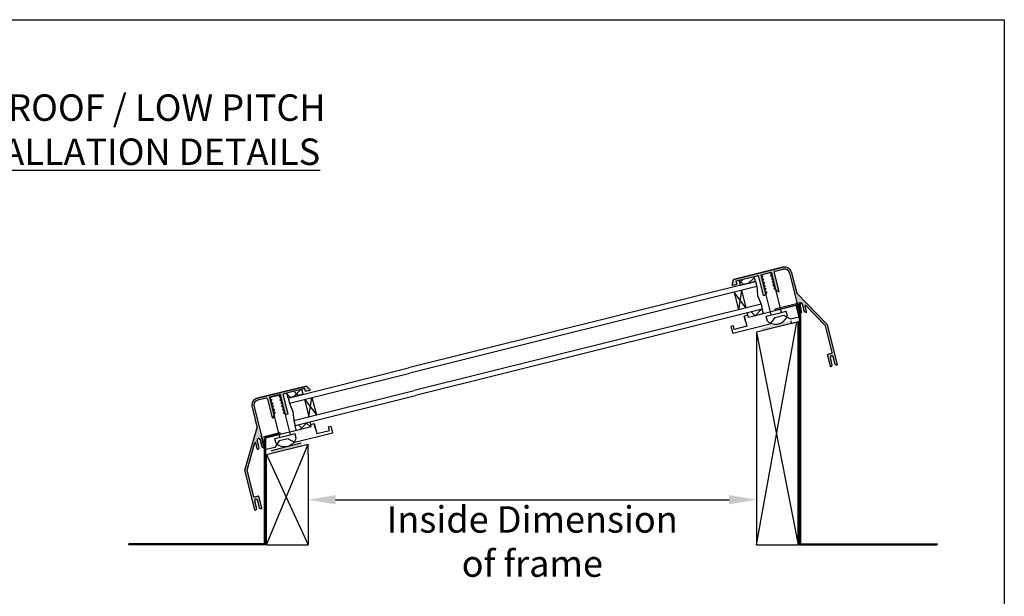
# Model space of a CAD drawing. Units: inches. Extents: x 2.9 to 10.9, y -2 to 8.4.
# Drawn here: x 6.4 to 10.9, y 5.8 to 8.4 of the extents above; entities that cross this region are included whole.
import ezdxf

# ---------------------------------------------------------------- set-up
doc = ezdxf.new("R2010")
doc.units = ezdxf.units.IN
doc.header["$MEASUREMENT"] = 0
doc.styles.get("Standard").update_dxf_attribs({"font": 'TIMES.TTF', "height": 0.12})
doc.dimstyles.get("Standard").update_dxf_attribs({"dimtxt": 0.07, "dimasz": 0.125, "dimexe": 0.062, "dimexo": 0.0625, "dimgap": 0.031, "dimtad": 3, "dimdec": 3, "dimzin": 0, "dimdsep": 46, "dimtxsty": 'Standard', "dimcen": 0.09, "dimadec": 0, "dimazin": 0, "dimtfac": 1, "dimtdec": 3, "dimtofl": 0, "dimtmove": 0, "dimatfit": 3, "dimfxl": 0, "dimtolj": 1, "dimtzin": 0, "dimlwd": 25, "dimlwe": 25, "dimarcsym": 0})
pattern_1 = [(14, (6.333187, 2.377228), (0.003800406, 0.017050886), [0, -0.015625])]

# ---------------------------------------------------------------- blocks, each defined once
blk = doc.blocks.new('*D23')
at = {"color": 0, "lineweight": 25, "ltscale": 2}
for p, q in [((7.7411, 6.2999), (7.7411, 6.2994)), ((9.774, 6.2999), (9.774, 6.2994)), ((7.8661, 6.2374), (9.649, 6.2374))]:
    blk.add_line(p, q, dxfattribs=at)
at = {"color": 0, "lineweight": -3, "ltscale": 2}
for points in [[(7.8661, 6.2582), (7.8661, 6.2165), (7.7411, 6.2374)], [(9.649, 6.2582), (9.649, 6.2165), (9.774, 6.2374)]]:
    blk.add_solid(points, dxfattribs=at)
at = {"layer": 'Defpoints', "color": 0, "lineweight": -3, "ltscale": 2}
for p in [(7.7411, 6.2374), (9.774, 6.2374), (9.774, 6.2374)]:
    blk.add_point(p, dxfattribs=at)

msp = doc.modelspace()

# ---------------------------------------------------------------- hatches: boundary and pattern name
at = {"lineweight": -3, "ltscale": 2}
for points in [[(9.9739, 7.1284, -0.414214), (9.9821, 7.1235), (9.9908, 7.0887), (9.9964, 7.0853), (9.9992, 7.086, 0.414214), (10.0005, 7.0883), (9.9937, 7.1158, -0.767327), (9.9968, 7.1175), (10.0863, 7.0249), (10.1162, 6.9049, -0.414214), (10.1142, 6.9015), (10.0974, 6.8973, 0.414214), (10.0954, 6.8939), (10.0974, 6.8857), (10.1084, 6.8417, 0.414214), (10.1107, 6.8403), (10.1134, 6.841), (10.1168, 6.8467), (10.1081, 6.8815, -0.414214), (10.1131, 6.8896, -0.414214), (10.1212, 6.8847), (10.1299, 6.85), (10.1356, 6.8466), (10.1383, 6.8472, 0.414214), (10.1397, 6.8495), (10.0948, 7.0296), (9.9557, 7.1737), (9.9457, 7.2137), (9.9434, 7.2151), (9.9448, 7.2174), (9.9324, 7.267, 0.414214), (9.8926, 7.2909), (9.6698, 7.2354), (9.6632, 7.2125, 0.57735), (9.6655, 7.2101), (9.6851, 7.215), (9.6817, 7.2287), (9.776, 7.2522, -0.414214), (9.783, 7.2479), (9.8043, 7.1626), (9.8116, 7.1644), (9.8156, 7.171), (9.8127, 7.1823), (9.8107, 7.1835), (9.8119, 7.1856), (9.8091, 7.1969), (9.8071, 7.1981), (9.8083, 7.2001), (9.8055, 7.2114), (9.8034, 7.2126), (9.8047, 7.2147), (9.8019, 7.226), (9.7998, 7.2272), (9.801, 7.2292), (9.7982, 7.2405), (9.7962, 7.2418), (9.7974, 7.2438), (9.7946, 7.2551), (9.7925, 7.2563), (9.8397, 7.2681), (9.8408, 7.2637), (9.8426, 7.2626), (9.8415, 7.2608), (9.8444, 7.2492), (9.8462, 7.2481), (9.8451, 7.2462), (9.848, 7.2346), (9.8498, 7.2335), (9.8487, 7.2317), (9.8516, 7.22), (9.8535, 7.219), (9.8524, 7.2171), (9.8553, 7.2055), (9.8571, 7.2044), (9.856, 7.2026), (9.8594, 7.1889), (9.8711, 7.1793), (9.8747, 7.1802), (9.8534, 7.2655, -0.414214), (9.8577, 7.2725), (9.8949, 7.2818, -0.414214), (9.9233, 7.2648), (9.9686, 7.083), (9.9692, 7.0805, 0.414214), (9.9715, 7.0791), (9.9742, 7.0798), (9.9777, 7.0855), (9.969, 7.1202, -0.414214)], [(7.4965, 6.6597, -0.414214), (7.5136, 6.6881), (7.5508, 6.6974, -0.414214), (7.5578, 6.6931), (7.5791, 6.6078), (7.5827, 6.6087), (7.5886, 6.6228), (7.5852, 6.6363), (7.5833, 6.6375), (7.5844, 6.6394), (7.5816, 6.6509), (7.5797, 6.652), (7.5808, 6.654), (7.578, 6.6654), (7.576, 6.6666), (7.5772, 6.6685), (7.5743, 6.68), (7.5724, 6.6811), (7.5736, 6.6831), (7.5707, 6.6945), (7.5688, 6.6957), (7.5699, 6.6976), (7.5689, 6.7019), (7.6143, 6.7132), (7.6159, 6.7136), (7.6147, 6.7117), (7.6176, 6.7002), (7.6195, 6.6991), (7.6184, 6.6971), (7.6212, 6.6857), (7.6232, 6.6845), (7.622, 6.6826), (7.6248, 6.6711), (7.6268, 6.6699), (7.6256, 6.668), (7.6285, 6.6566), (7.6304, 6.6554), (7.6292, 6.6535), (7.6321, 6.642), (7.634, 6.6408), (7.6329, 6.6389), (7.6357, 6.6274), (7.6422, 6.6235), (7.6495, 6.6254), (7.6282, 6.7107, -0.414214), (7.6325, 6.7177), (7.7268, 6.7413), (7.7302, 6.7276), (7.7498, 6.7325, 0.57735), (7.7507, 6.7356), (7.7341, 6.7527), (7.5113, 6.6972, 0.414214), (7.4874, 6.6574), (7.4998, 6.6077), (7.5021, 6.6064), (7.5007, 6.6041), (7.5107, 6.5641), (7.4555, 6.3716), (7.5004, 6.1915, 0.414214), (7.5027, 6.1901), (7.5054, 6.1908), (7.5088, 6.1965), (7.5001, 6.2312, -0.414214), (7.505, 6.2394, -0.414214), (7.5132, 6.2345), (7.5219, 6.1997), (7.5276, 6.1963), (7.5303, 6.197, 0.414214), (7.5317, 6.1993), (7.5207, 6.2433), (7.5187, 6.2515, 0.414214), (7.5152, 6.2535), (7.4985, 6.2494, -0.414214), (7.4951, 6.2514), (7.4652, 6.3714), (7.5007, 6.4952, -0.767327), (7.5043, 6.4951), (7.5111, 6.4676, 0.414214), (7.5134, 6.4662), (7.5162, 6.4669), (7.5196, 6.4726), (7.5109, 6.5073, -0.414214), (7.5158, 6.5155, -0.414214), (7.524, 6.5106), (7.5327, 6.4758), (7.5383, 6.4724), (7.5411, 6.4731, 0.414214), (7.5424, 6.4754), (7.5315, 6.5194), (7.5294, 6.5276)]]:
    msp.add_hatch(color=256, dxfattribs=at).paths.add_polyline_path(points)
h = msp.add_hatch(dxfattribs=at)
h.set_pattern_fill('ANSI38', color=256, scale=0.25, style=0)
h.paths.add_polyline_path([(9.7685, 7.2262), (9.7628, 7.2489), (9.6948, 7.2319), (9.7005, 7.2092), (9.7345, 7.2177)])
h.paths.add_polyline_path([(9.7997, 7.1012), (9.7316, 7.0842), (9.7367, 7.0637), (9.8048, 7.0807)])
h = msp.add_hatch()
h.set_pattern_fill('AR-SAND', color=256, scale=0.023438, angle=14, style=0)
h.set_pattern_definition([(156.5, (10.93969, 6.507865), (-0.0094926, 0.0441757), [0, -0.035625, 0, -0.03984375, 0, -0.0380859]), (186.5, (10.93969, 6.507865), (-0.0562487, 0.0541446), [0, -0.01921875, 0, -0.0321094, 0, -0.0123047]), (226.5, (10.967663, 6.51484), (-0.0708517, -0.0175286), [0, -0.01171875, 0, -0.0421875, 0, -0.0550781]), (236.5, (10.96766, 6.51484), (-0.0733397, 0.0029146), [0, -0.0058594, 0, -0.02765625, 0, -0.0316406])])
h.paths.add_polyline_path([(9.7258, 7.1069), (9.794, 7.1239), (9.7785, 7.1623), (9.7742, 7.2034), (9.706, 7.1864)])
h = msp.add_hatch(dxfattribs=at)
h.set_pattern_fill('DOTS', color=256, scale=0.25, angle=14, style=0)
h.set_pattern_definition(pattern_1)
h.paths.add_polyline_path([(9.8168, 7.0691), (9.8395, 7.0748), (9.8361, 7.0885), (9.7367, 7.0637), (9.7345, 7.0728), (9.7181, 7.0688), (9.7238, 7.046), (9.7294, 7.0233), (9.6727, 7.0091), (9.6686, 7.0255), (9.6577, 7.0228), (9.6654, 6.9917), (9.8359, 7.0342), (9.838, 7.0373, -0.077385), (9.8225, 7.0464)])
h.paths.add_polyline_path([(9.9538, 7.1179), (9.8816, 7.0999), (9.885, 7.0861), (9.9078, 7.0918), (9.9134, 7.0691, -0.019683), (9.9115, 7.0649), (9.9269, 7.0568), (9.9665, 7.0667)])
h.paths.add_polyline_path([(9.8816, 7.0999), (9.8361, 7.0885), (9.8395, 7.0748), (9.885, 7.0861)])
h.paths.add_polyline_path([(9.9078, 7.0918), (9.885, 7.0861), (9.8168, 7.0691), (9.8225, 7.0464, 0.077385), (9.838, 7.0373), (9.8559, 7.0633), (9.8757, 7.0682), (9.8955, 7.0732), (9.9115, 7.0649, 0.019683), (9.9134, 7.0691)])
for points in [[(9.9303, 7.0477), (9.7939, 7.0137), (9.7967, 7.0024), (9.9332, 7.0364)], [(7.71, 6.4934), (7.5736, 6.4594), (7.5764, 6.4481), (7.7128, 6.4821)]]:
    msp.add_hatch(color=256).paths.add_polyline_path(points)
h = msp.add_hatch(dxfattribs=at)
h.set_pattern_fill('ANSI38', color=256, scale=0.25, style=0)
h.paths.add_polyline_path([(7.7193, 6.7152), (7.7136, 6.738), (7.6456, 6.721), (7.6513, 6.6983), (7.6853, 6.7068)])
h.paths.add_polyline_path([(7.7556, 6.5698), (7.7505, 6.5902), (7.6824, 6.5733), (7.6875, 6.5528)])
h = msp.add_hatch()
h.set_pattern_fill('AR-SAND', color=256, scale=0.023438, angle=14, style=0)
h.set_pattern_definition([(51.5, (6.954404, 5.51422), (-0.0123577, 0.0434613), [0, -0.035625, 0, -0.03984375, 0, -0.0380859]), (21.5, (6.954404, 5.51422), (0.0242453, 0.074214), [0, -0.01921875, 0, -0.0321094, 0, -0.0123047]), (341.5, (6.92643, 5.507247), (0.0707876, 0.017786), [0, -0.01171875, 0, -0.0421875, 0, -0.0550781]), (331.5, (6.92643, 5.50725), (0.0633868, 0.0370044), [0, -0.0058594, 0, -0.02765625, 0, -0.0316406])])
h.paths.add_polyline_path([(7.7252, 6.6925), (7.6569, 6.6755), (7.6725, 6.6372), (7.6768, 6.596), (7.745, 6.613)])
h = msp.add_hatch(dxfattribs=at)
h.set_pattern_fill('DOTS', color=256, scale=0.25, angle=14, style=0)
h.set_pattern_definition(pattern_1)
h.paths.add_polyline_path([(7.7697, 6.583), (7.7533, 6.5789), (7.7556, 6.5698), (7.6563, 6.545), (7.6597, 6.5313), (7.6824, 6.537), (7.6881, 6.5142, -0.07764), (7.6786, 6.4988), (7.6819, 6.4971), (7.8524, 6.5396), (7.8446, 6.5707), (7.8337, 6.568), (7.8378, 6.5516), (7.781, 6.5375)])
h.paths.add_polyline_path([(7.5915, 6.5143), (7.6142, 6.5199), (7.6108, 6.5337), (7.5385, 6.5157), (7.5513, 6.4645), (7.5909, 6.4744), (7.6008, 6.4888, -0.019437), (7.5972, 6.4915)])
h.paths.add_polyline_path([(7.6563, 6.545), (7.6108, 6.5337), (7.6142, 6.5199), (7.6597, 6.5313)])
h.paths.add_polyline_path([(7.6824, 6.537), (7.6597, 6.5313), (7.5915, 6.5143), (7.5972, 6.4915, 0.019437), (7.6008, 6.4888), (7.6109, 6.5036), (7.6308, 6.5085), (7.6506, 6.5135), (7.6786, 6.4988, 0.07764), (7.6881, 6.5142)])

# ---------------------------------------------------------------- linework, layer by layer
for p, q in [((2.8963, 8.413), (10.8963, 8.413)), ((10.8963, 8.413), (10.8963, -1.837)), ((9.7925, 7.2563), (9.8413, 7.2685)), ((9.7942, 7.2567), (9.8397, 7.2681)), ((9.8395, 7.0748), (9.7942, 7.2567)), ((9.8397, 7.2681), (9.885, 7.0861)), ((9.8574, 7.096), (9.9671, 7.1233)), ((9.9671, 7.0728), (9.9671, 7.1233)), ((9.9727, 7.0782), (9.9727, 7.1302)), ((9.8168, 7.0691), (9.885, 7.0861)), ((9.8225, 7.0464), (9.8168, 7.0691)), ((9.885, 7.0861), (9.9078, 7.0918)), ((9.9134, 7.0691), (9.9078, 7.0918)), ((9.9727, 7.0728), (9.9727, 7.0782)), ((9.774, 6.0323), (9.9559, 7.0421)), ((9.9615, 6.9967), (9.9615, 7.0434)), ((9.774, 6.9967), (9.9615, 6.0323)), ((7.6159, 6.7136), (7.5673, 6.7015)), ((7.5689, 6.7019), (7.6143, 6.7132)), ((7.6142, 6.5199), (7.5689, 6.7019)), ((7.6143, 6.7132), (7.6597, 6.5313)), ((7.5424, 6.5186), (7.5424, 6.5236)), ((7.6153, 6.5363), (7.548, 6.5195)), ((7.5915, 6.5143), (7.6597, 6.5313)), ((7.5972, 6.4915), (7.5915, 6.5143)), ((7.6597, 6.5313), (7.6824, 6.537)), ((7.6881, 6.5142), (7.6824, 6.537)), ((7.5536, 6.0323), (7.7411, 6.4892)), ((7.7411, 6.4424), (7.7411, 6.4892)), ((7.5536, 6.4424), (7.7411, 6.0323)), ((6.9286, 6.0323), (6.9286, 6.0379)), ((7.548, 6.0323), (6.9286, 6.0323)), ((7.5536, 6.0323), (7.7411, 6.0323)), ((9.774, 6.0323), (9.9615, 6.0323)), ((9.9671, 6.0323), (10.5921, 6.0323)), ((10.5921, 6.0379), (10.5921, 6.0323))]:
    msp.add_line(p, q, dxfattribs=at)
for p, q in [((9.6698, 7.2354), (9.8926, 7.2909)), ((9.8926, 7.2909), (9.6698, 7.2354)), ((9.8577, 7.2725), (9.8949, 7.2818)), ((9.6632, 7.2125), (9.6698, 7.2354)), ((9.6817, 7.2287), (9.776, 7.2522)), ((9.6851, 7.215), (9.6817, 7.2287)), ((9.7005, 7.2092), (9.6948, 7.2319)), ((9.7685, 7.2262), (9.7628, 7.2489)), ((9.783, 7.2479), (9.8043, 7.1626)), ((9.7925, 7.2563), (9.8353, 7.267)), ((9.7925, 7.2563), (9.8016, 7.2508)), ((9.8016, 7.2508), (9.7962, 7.2418)), ((9.7962, 7.2418), (9.8053, 7.2363)), ((9.8053, 7.2363), (9.7998, 7.2272)), ((9.8353, 7.267), (9.8426, 7.2626)), ((9.8426, 7.2626), (9.8371, 7.2535)), ((9.8371, 7.2535), (9.8462, 7.2481)), ((9.8462, 7.2481), (9.8407, 7.239)), ((9.8407, 7.239), (9.8498, 7.2335)), ((9.8498, 7.2335), (9.8444, 7.2244)), ((9.8534, 7.2655), (9.8747, 7.1802)), ((9.9233, 7.2648), (9.9686, 7.083)), ((9.9324, 7.267), (9.9448, 7.2174)), ((9.7685, 7.2262), (8.1971, 6.8344)), ((9.7742, 7.2034), (8.2027, 6.8116)), ((9.6655, 7.2101), (9.6851, 7.215)), ((9.706, 7.1864), (9.6918, 7.0984)), ((9.7005, 7.2092), (9.7685, 7.2262)), ((9.7345, 7.2177), (9.7005, 7.2092)), ((9.706, 7.1864), (9.7258, 7.1069)), ((9.7345, 7.2177), (9.7685, 7.2262)), ((9.7685, 7.2262), (9.7742, 7.2034)), ((9.7742, 7.2034), (9.7785, 7.1623)), ((9.7998, 7.2272), (9.8089, 7.2217)), ((9.8089, 7.2217), (9.8034, 7.2126)), ((9.8034, 7.2126), (9.8125, 7.2072)), ((9.8125, 7.2072), (9.8071, 7.1981)), ((9.8071, 7.1981), (9.8162, 7.1926)), ((9.8162, 7.1926), (9.8107, 7.1835)), ((9.8107, 7.1835), (9.8198, 7.1781)), ((9.8444, 7.2244), (9.8535, 7.219)), ((9.8535, 7.219), (9.848, 7.2099)), ((9.848, 7.2099), (9.8571, 7.2044)), ((9.8571, 7.2044), (9.8516, 7.1953)), ((9.8711, 7.1793), (9.8516, 7.1953)), ((9.9434, 7.2151), (9.9448, 7.2174)), ((9.9434, 7.2151), (9.9457, 7.2137)), ((9.9457, 7.2137), (9.9557, 7.1737)), ((9.7258, 7.1069), (9.6719, 7.1779)), ((9.6719, 7.1779), (9.6918, 7.0984)), ((9.7785, 7.1623), (9.794, 7.1239)), ((9.8043, 7.1626), (9.8116, 7.1644)), ((9.8198, 7.1781), (9.8116, 7.1644)), ((9.8747, 7.1802), (9.8711, 7.1793)), ((10.0948, 7.0296), (9.9557, 7.1737)), ((9.794, 7.1239), (8.2226, 6.7321)), ((9.7997, 7.1012), (8.2282, 6.7094)), ((9.9538, 7.1179), (9.7367, 7.0637)), ((9.794, 7.1239), (9.7997, 7.1012)), ((9.8048, 7.0807), (9.7997, 7.1012)), ((9.9727, 7.1302), (9.8561, 7.1012)), ((9.8561, 7.1012), (9.8574, 7.096)), ((9.9665, 7.0667), (9.9538, 7.1179)), ((9.9538, 7.1179), (9.9541, 7.1179)), ((9.9583, 7.1245), (9.9562, 7.1327)), ((9.9692, 7.0805), (9.9583, 7.1245)), ((9.9777, 7.0855), (9.969, 7.1202)), ((9.969, 7.1202), (9.9777, 7.0855)), ((9.9739, 7.1284), (9.9739, 7.1284)), ((9.9908, 7.0887), (9.9821, 7.1235)), ((10.0005, 7.0883), (9.9937, 7.1158)), ((10.0005, 7.0883), (9.9937, 7.1158)), ((10.0863, 7.0249), (9.9968, 7.1175)), ((9.7345, 7.0728), (9.7181, 7.0688)), ((9.7181, 7.0688), (9.7294, 7.0233)), ((9.7238, 7.046), (9.7181, 7.0688)), ((9.7367, 7.0637), (9.7316, 7.0842)), ((9.8559, 7.0633), (9.8359, 7.0342)), ((9.8559, 7.0633), (9.8757, 7.0682)), ((9.8757, 7.0682), (9.8955, 7.0732)), ((9.8955, 7.0732), (9.9269, 7.0568)), ((9.9269, 7.0568), (9.9665, 7.0667)), ((9.9671, 7.0728), (9.9671, 6.2936)), ((9.9742, 7.0798), (9.9715, 7.0791)), ((9.9727, 7.0728), (9.9727, 6.0379)), ((9.9742, 7.0798), (9.9777, 7.0855)), ((9.9964, 7.0853), (9.9908, 7.0887)), ((9.9992, 7.086), (9.9964, 7.0853)), ((9.6686, 7.0255), (9.6577, 7.0228)), ((9.6577, 7.0228), (9.6654, 6.9917)), ((9.6654, 6.9917), (9.8359, 7.0342)), ((9.6727, 7.0091), (9.6686, 7.0255)), ((9.7294, 7.0233), (9.6727, 7.0091)), ((9.9615, 7.0434), (9.774, 6.9967)), ((9.9332, 7.0364), (9.9303, 7.0477)), ((9.9559, 7.0421), (9.9332, 7.0364)), ((10.1162, 6.9049), (10.0863, 7.0249)), ((10.1397, 6.8495), (10.0948, 7.0296)), ((10.1397, 6.8495), (10.0948, 7.0296)), ((9.774, 6.9967), (9.774, 6.0323)), ((9.9615, 6.1764), (9.9615, 6.9967)), ((10.0974, 6.8857), (10.0954, 6.8939)), ((10.0974, 6.8973), (10.1142, 6.9015)), ((10.1084, 6.8417), (10.0974, 6.8857)), ((10.1168, 6.8467), (10.1081, 6.8815)), ((10.1131, 6.8896), (10.1131, 6.8896)), ((10.1299, 6.85), (10.1212, 6.8847)), ((7.6513, 6.6983), (8.1971, 6.8344)), ((10.1134, 6.841), (10.1107, 6.8403)), ((10.1134, 6.841), (10.1168, 6.8467)), ((10.1356, 6.8466), (10.1299, 6.85)), ((10.1383, 6.8472), (10.1356, 6.8466)), ((7.6569, 6.6755), (8.2027, 6.8116)), ((7.5113, 6.6972), (7.7341, 6.7527)), ((7.7341, 6.7527), (7.5113, 6.6972)), ((7.7268, 6.7413), (7.6325, 6.7177)), ((7.7193, 6.7152), (7.7136, 6.738)), ((7.7302, 6.7276), (7.7268, 6.7413)), ((7.7507, 6.7356), (7.7341, 6.7527)), ((7.5508, 6.6974), (7.5136, 6.6881)), ((7.5578, 6.6931), (7.5791, 6.6078)), ((7.5731, 6.7029), (7.5688, 6.6957)), ((7.5688, 6.6957), (7.5779, 6.6902)), ((7.6159, 6.7136), (7.5731, 6.7029)), ((7.6159, 6.7136), (7.6104, 6.7045)), ((7.6104, 6.7045), (7.6195, 6.6991)), ((7.6195, 6.6991), (7.6141, 6.69)), ((7.6282, 6.7107), (7.6495, 6.6254)), ((7.6513, 6.6983), (7.6456, 6.721)), ((7.7193, 6.7152), (7.6513, 6.6983)), ((7.6853, 6.7068), (7.6513, 6.6983)), ((7.6513, 6.6983), (7.6569, 6.6755)), ((7.6768, 6.596), (8.2226, 6.7321)), ((7.6824, 6.5733), (8.2282, 6.7094)), ((7.6853, 6.7068), (7.7193, 6.7152)), ((7.7252, 6.6925), (7.779, 6.6215)), ((7.7252, 6.6925), (7.745, 6.613)), ((7.7498, 6.7325), (7.7302, 6.7276)), ((7.745, 6.613), (7.7592, 6.701)), ((7.7592, 6.701), (7.779, 6.6215)), ((7.4874, 6.6574), (7.4998, 6.6077)), ((7.4965, 6.6597), (7.5418, 6.478)), ((7.5779, 6.6902), (7.5724, 6.6811)), ((7.5724, 6.6811), (7.5815, 6.6757)), ((7.5815, 6.6757), (7.576, 6.6666)), ((7.576, 6.6666), (7.5851, 6.6611)), ((7.5851, 6.6611), (7.5797, 6.652)), ((7.5797, 6.652), (7.5887, 6.6466)), ((7.6141, 6.69), (7.6232, 6.6845)), ((7.6232, 6.6845), (7.6177, 6.6754)), ((7.6177, 6.6754), (7.6268, 6.6699)), ((7.6268, 6.6699), (7.6213, 6.6609)), ((7.6213, 6.6609), (7.6304, 6.6554)), ((7.6304, 6.6554), (7.625, 6.6463)), ((7.6569, 6.6755), (7.6725, 6.6372)), ((7.5021, 6.6064), (7.4998, 6.6077)), ((7.5021, 6.6064), (7.5007, 6.6041)), ((7.5007, 6.6041), (7.5107, 6.5641)), ((7.5791, 6.6078), (7.5827, 6.6087)), ((7.5827, 6.6087), (7.5924, 6.632)), ((7.5887, 6.6466), (7.5833, 6.6375)), ((7.5833, 6.6375), (7.5924, 6.632)), ((7.625, 6.6463), (7.634, 6.6408)), ((7.634, 6.6408), (7.6286, 6.6317)), ((7.6286, 6.6317), (7.6422, 6.6235)), ((7.6495, 6.6254), (7.6422, 6.6235)), ((7.6725, 6.6372), (7.6768, 6.596)), ((7.4555, 6.3716), (7.5107, 6.5641)), ((7.548, 6.518), (7.7556, 6.5698)), ((7.6768, 6.596), (7.6824, 6.5733)), ((7.6875, 6.5528), (7.6824, 6.5733)), ((7.7556, 6.5698), (7.7505, 6.5902)), ((7.7533, 6.5789), (7.7697, 6.583)), ((7.7697, 6.583), (7.781, 6.5375)), ((7.7754, 6.5602), (7.7697, 6.583)), ((7.8337, 6.568), (7.8446, 6.5707)), ((7.8378, 6.5516), (7.8337, 6.568)), ((7.8446, 6.5707), (7.8524, 6.5396)), ((7.5158, 6.5155), (7.5158, 6.5155)), ((7.5315, 6.5194), (7.5294, 6.5276)), ((7.5424, 6.4754), (7.5315, 6.5194)), ((7.5424, 6.5236), (7.614, 6.5414)), ((7.5424, 6.5186), (7.5424, 6.0379)), ((7.548, 6.5195), (7.548, 6.0323)), ((7.614, 6.5414), (7.6153, 6.5363)), ((7.8524, 6.5396), (7.6819, 6.4971)), ((7.781, 6.5375), (7.8378, 6.5516)), ((7.4652, 6.3714), (7.5007, 6.4952)), ((7.5111, 6.4676), (7.5043, 6.4951)), ((7.5111, 6.4676), (7.5043, 6.4951)), ((7.5196, 6.4726), (7.5109, 6.5073)), ((7.5162, 6.4669), (7.5196, 6.4726)), ((7.524, 6.5106), (7.5327, 6.4758)), ((7.5327, 6.4758), (7.524, 6.5106)), ((7.5383, 6.4724), (7.5327, 6.4758)), ((7.5383, 6.4724), (7.5411, 6.4731)), ((7.5513, 6.4645), (7.548, 6.4777)), ((7.5909, 6.4744), (7.5513, 6.4645)), ((7.5536, 6.4424), (7.7411, 6.4892)), ((7.71, 6.4934), (7.5736, 6.4594)), ((7.6109, 6.5036), (7.5909, 6.4744)), ((7.6308, 6.5085), (7.6109, 6.5036)), ((7.6506, 6.5135), (7.6308, 6.5085)), ((7.6506, 6.5135), (7.6819, 6.4971)), ((7.5134, 6.4662), (7.5162, 6.4669)), ((7.5536, 6.0323), (7.5536, 6.4424)), ((7.7411, 6.4424), (7.7411, 6.0323)), ((7.5004, 6.1915), (7.4555, 6.3716)), ((7.5004, 6.1915), (7.4555, 6.3716)), ((7.4951, 6.2514), (7.4652, 6.3714)), ((9.9615, 6.1764), (9.9615, 6.2936)), ((9.9671, 6.2936), (9.9671, 6.0323)), ((7.5152, 6.2535), (7.4985, 6.2494)), ((7.5207, 6.2433), (7.5187, 6.2515)), ((9.9615, 6.0323), (9.9615, 6.2701)), ((7.5088, 6.1965), (7.5001, 6.2312)), ((7.505, 6.2394), (7.505, 6.2394)), ((7.5219, 6.1997), (7.5132, 6.2345)), ((7.5317, 6.1993), (7.5207, 6.2433)), ((7.5027, 6.1901), (7.5054, 6.1908)), ((7.5054, 6.1908), (7.5088, 6.1965)), ((7.5276, 6.1963), (7.5219, 6.1997)), ((7.5276, 6.1963), (7.5303, 6.197)), ((7.5424, 6.0379), (6.9286, 6.0379)), ((7.548, 6.0323), (7.3711, 6.0323)), ((9.9727, 6.0379), (10.5921, 6.0379))]:
    msp.add_line(p, q)
for centre, radius, start, end in [((9.8591, 7.2669), 0.00581, 104, 194), ((9.9006, 7.2591), 0.0328, 14, 104), ((9.9006, 7.2591), 0.0234, 14, 104), ((9.7774, 7.2465), 0.00581, 14, 104), ((9.665, 7.2119), 0.00187, 164, 284), ((9.9755, 7.1218), 0.00675, 104, 194), ((9.9755, 7.1218), 0.00675, 14, 104), ((9.9955, 7.1162), 0.00187, 44, 194), ((9.9711, 7.0809), 0.00187, 194, 284), ((9.9987, 7.0878), 0.00187, 284, 14), ((10.0981, 6.8946), 0.00281, 104, 194), ((10.1147, 6.8831), 0.00675, 104, 194), ((10.1147, 6.8831), 0.00675, 14, 104), ((10.1135, 6.9042), 0.00281, 284, 14), ((10.1102, 6.8422), 0.00187, 194, 284), ((10.1379, 6.8491), 0.00187, 284, 14), ((7.5192, 6.6653), 0.0328, 104, 194), ((7.5522, 6.6917), 0.00581, 14, 104), ((7.6339, 6.7121), 0.00581, 104, 194), ((7.7493, 6.7343), 0.00187, 284, 44), ((7.5192, 6.6653), 0.0234, 104, 194), ((7.5175, 6.509), 0.00675, 104, 194), ((7.5175, 6.509), 0.00675, 14, 104), ((7.5025, 6.4947), 0.00187, 14, 164), ((7.5406, 6.4749), 0.00187, 284, 14), ((7.513, 6.468), 0.00187, 194, 284), ((7.4978, 6.2521), 0.00281, 194, 284), ((7.5159, 6.2508), 0.00281, 14, 104), ((7.5067, 6.2328), 0.00675, 104, 194), ((7.5067, 6.2328), 0.00675, 14, 104), ((7.5022, 6.1919), 0.00187, 194, 284), ((7.5299, 6.1988), 0.00187, 284, 14)]:
    msp.add_arc(centre, radius, start, end)
for centre in [(9.8595, 7.0918), (7.6341, 6.537)]:
    msp.add_arc(centre, 0.0586, 230.8699, 337.1301, dxfattribs=at)

# ---------------------------------------------------------------- texts
at = {"lineweight": -3, "ltscale": 2, "char_height": 0.12, "attachment_point": 5}
for s, insert, width in [('{\\fTimes New Roman|b1|i0|c0|p18;FLAT ROOF / LOW PITCH\\P\\LINSTALLATION DETAILS}', (6.8952, 7.9145), 7.9213), ('Inside Dimension\\Pof frame', (8.7575, 6.0325), 2.0328)]:
    msp.add_mtext(s, dxfattribs=dict(at, insert=insert, width=width))

# ---------------------------------------------------------------- dimensions: what is measured, and where the dimension line sits
at = {"lineweight": -3, "ltscale": 2}
dim = msp.add_linear_dim(base=(9.774, 6.2374), p1=(7.7411, 6.2374), p2=(9.774, 6.2374), text=' ', dimstyle='Standard', dxfattribs=at)
dim.commit()
dim.dimension.update_dxf_attribs({"geometry": '*D23', "text_midpoint": (8.7575, 6.2374)})

doc.saveas('drawing.dxf')
